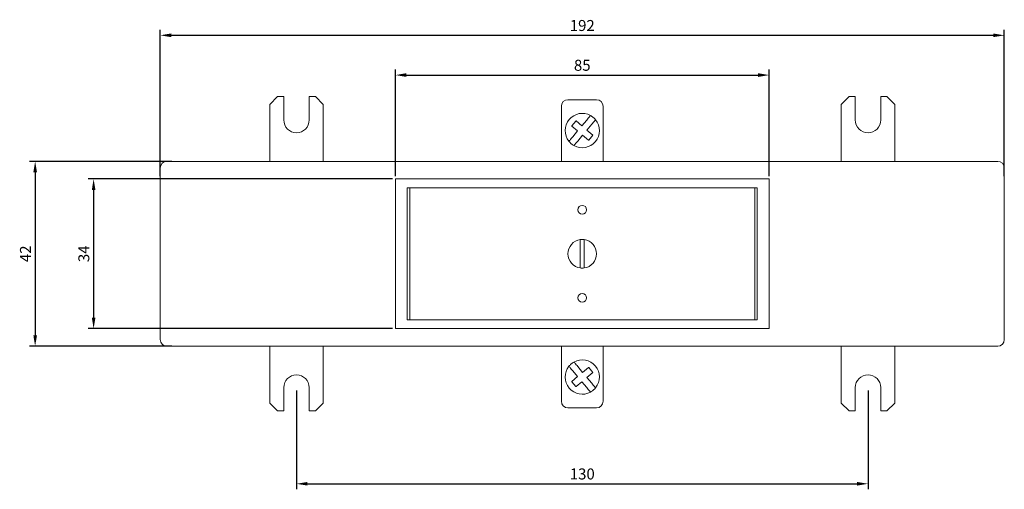
# Model space of a CAD drawing. Units: millimetres. Extents: x -128 to 229, y -246 to 133.
# Drawn here: x -128 to 96, y -246 to -140 of the extents above; entities that cross this region are included whole.
import ezdxf

# ---------------------------------------------------------------- set-up
doc = ezdxf.new("R2010")
doc.units = ezdxf.units.MM
doc.styles.get("Standard").update_dxf_attribs({"font": 'arial.ttf'})
doc.dimstyles.new('ISO-25', dxfattribs={"dimtxt": 2.5, "dimasz": 2.5, "dimexe": 1.25, "dimexo": 0.625, "dimtad": 1, "dimtxsty": 'Standard', "dimcen": 2.5, "dimadec": 0, "dimazin": 0, "dimtfac": 1, "dimtmove": 0, "dimatfit": 3, "dimfxl": 1, "dimarcsym": 0})

# ---------------------------------------------------------------- blocks, each defined once
blk = doc.blocks.new('A$C4B0E079C')
at = {"color": 0, "linetype": 'Continuous', "lineweight": 0}
for p, q in [((-69.3, 42.8), (-71.1, 41)), ((-67.9, 42.8), (-69.3, 42.8)), ((-67.9, 42.8), (-67.9, 37.5)), ((-60.7, 42.8), (-62.1, 42.8)), ((-62.1, 37.5), (-62.1, 42.8)), ((-58.9, 41), (-60.7, 42.8)), ((58.9, 41), (60.7, 42.8)), ((60.7, 42.8), (62.1, 42.8)), ((62.1, 37.5), (62.1, 42.8)), ((67.9, 42.8), (69.3, 42.8)), ((67.9, 42.8), (67.9, 37.5)), ((69.3, 42.8), (71.1, 41)), ((-71.1, 33.34), (-71.1, 41)), ((-58.9, 33.34), (-58.9, 41)), ((-4.75, 28.1), (-4.75, 40.6)), ((-3.25, 42.1), (3.25, 42.1)), ((4.75, 40.6), (4.75, 28.1)), ((58.9, 33.34), (58.9, 41)), ((71.1, 33.34), (71.1, 41)), ((-1.06, 35.01), (-2.39, 36.13)), ((-1.46, 37.25), (-2.37, 36.16)), ((-0.09, 36.16), (-1.42, 37.27)), ((1.03, 37.49), (-0.09, 36.16)), ((2.17, 36.52), (1.06, 35.19)), ((-1.06, 35.01), (-2.17, 33.68)), ((0.09, 34.04), (-1.03, 32.71)), ((1.42, 32.93), (0.09, 34.04)), ((2.39, 34.07), (1.06, 35.19)), ((2.37, 34.04), (1.46, 32.95)), ((-71.1, 32.39), (-71.1, 33.34)), ((-71.1, 29.63), (-71.1, 32.39)), ((-58.9, 32.39), (-58.9, 33.34)), ((-58.9, 29.63), (-58.9, 32.39)), ((58.9, 32.39), (58.9, 33.34)), ((58.9, 29.63), (58.9, 32.39)), ((71.1, 32.39), (71.1, 33.34)), ((71.1, 29.63), (71.1, 32.39)), ((-71.1, 29.63), (-71.1, 28.1)), ((-58.9, 29.63), (-58.9, 28.1)), ((58.9, 29.63), (58.9, 28.1)), ((71.1, 29.63), (71.1, 28.1)), ((-91, 28.1), (-94.5, 28.1)), ((-91, 28.1), (91, 28.1)), ((94.5, 28.1), (91, 28.1)), ((-96, -12.4), (-96, 26.6)), ((96, 26.6), (96, -12.4)), ((42.5, 24.1), (-42.5, 24.1)), ((-42.5, 24.1), (-42.5, -9.9)), ((42.5, -9.9), (42.5, 24.1)), ((39.8, 22.1), (-39.8, 22.1)), ((-39.8, 22.1), (-39.8, -7.9)), ((39.25, 22.1), (-39.25, 22.1)), ((-39.25, 22.1), (-39.25, -7.9)), ((39.25, -7.9), (39.25, 22.1)), ((39.8, -7.9), (39.8, 22.1)), ((-0.45, 10.32), (-0.45, 3.88)), ((0.45, 3.88), (0.45, 10.32)), ((-39.8, -7.9), (39.8, -7.9)), ((-39.25, -7.9), (39.25, -7.9)), ((-42.5, -9.9), (42.5, -9.9)), ((-94.5, -13.9), (-91, -13.9)), ((91, -13.9), (-91, -13.9)), ((-71.1, -15.43), (-71.1, -13.9)), ((-71.1, -15.43), (-71.1, -18.19)), ((-58.9, -15.43), (-58.9, -13.9)), ((-58.9, -15.43), (-58.9, -18.19)), ((-4.75, -26.4), (-4.75, -13.9)), ((4.75, -13.9), (4.75, -26.4)), ((58.9, -15.43), (58.9, -13.9)), ((58.9, -15.43), (58.9, -18.19)), ((71.1, -15.43), (71.1, -13.9)), ((71.1, -15.43), (71.1, -18.19)), ((91, -13.9), (94.5, -13.9)), ((-71.1, -18.19), (-71.1, -19.14)), ((-71.1, -19.14), (-71.1, -26.8)), ((-58.9, -18.19), (-58.9, -19.14)), ((-58.9, -19.14), (-58.9, -26.8)), ((-1.06, -20.81), (-2.17, -19.48)), ((0.09, -19.84), (-1.03, -18.51)), ((1.42, -18.73), (0.09, -19.84)), ((2.39, -19.87), (1.06, -20.99)), ((2.37, -19.84), (1.46, -18.75)), ((58.9, -18.19), (58.9, -19.14)), ((58.9, -19.14), (58.9, -26.8)), ((71.1, -18.19), (71.1, -19.14)), ((71.1, -19.14), (71.1, -26.8)), ((-1.06, -20.81), (-2.39, -21.93)), ((-1.46, -23.05), (-2.37, -21.96)), ((-0.09, -21.96), (-1.42, -23.07)), ((1.03, -23.29), (-0.09, -21.96)), ((2.17, -22.32), (1.06, -20.99)), ((-67.9, -28.6), (-67.9, -23.3)), ((-62.1, -23.3), (-62.1, -28.6)), ((62.1, -23.3), (62.1, -28.6)), ((67.9, -28.6), (67.9, -23.3)), ((-69.3, -28.6), (-71.1, -26.8)), ((-58.9, -26.8), (-60.7, -28.6)), ((58.9, -26.8), (60.7, -28.6)), ((69.3, -28.6), (71.1, -26.8)), ((-67.9, -28.6), (-69.3, -28.6)), ((-60.7, -28.6), (-62.1, -28.6)), ((3.25, -27.9), (-3.25, -27.9)), ((60.7, -28.6), (62.1, -28.6)), ((67.9, -28.6), (69.3, -28.6))]:
    blk.add_line(p, q, dxfattribs=at)
for centre, radius, start, end in [((-3.25, 40.6), 1.5, 90, 180), ((3.25, 40.6), 1.5, 360, 90), ((0, 35.1), 3.9, 61.0875, 218.9125), ((0, 35.1), 3.9, 50, 61.0875), ((0, 35.1), 3.9, 38.9125, 50), ((-65, 37.5), 2.9, 180, 0), ((0, 35.1), 3.9, 241.0875, 38.9125), ((65, 37.5), 2.9, 180, 360), ((0, 35.1), 3.9, 218.9125, 230), ((0, 35.1), 3.9, 230, 241.0875), ((-94.5, 26.6), 1.5, 90, 180), ((94.5, 26.6), 1.5, 0, 90), ((0, 17.1), 1, 90, 270), ((0, 17.1), 1, 270, 90), ((0, 7.1), 3.25, 97.9588, 262.0412), ((0, 7.1), 3.25, 90, 97.9588), ((0, 7.1), 3.25, 82.0412, 90), ((0, 7.1), 3.25, 277.9588, 82.0412), ((0, 7.1), 3.25, 262.0412, 270), ((0, 7.1), 3.25, 270, 277.9588), ((0, -2.9), 1, 90, 270), ((0, -2.9), 1, 270, 90), ((-94.5, -12.4), 1.5, 180, 270), ((94.5, -12.4), 1.5, 270, 360), ((0, -20.9), 3.9, 130, 141.0875), ((0, -20.9), 3.9, 118.9125, 130), ((0, -20.9), 3.9, 321.0875, 118.9125), ((0, -20.9), 3.9, 141.0875, 298.9125), ((-65, -23.3), 2.9, 360, 180), ((65, -23.3), 2.9, 0, 180), ((0, -20.9), 3.9, 298.9125, 310), ((0, -20.9), 3.9, 310, 321.0875), ((-3.25, -26.4), 1.5, 180, 270), ((3.25, -26.4), 1.5, 270, 0)]:
    blk.add_arc(centre, radius, start, end, dxfattribs=at)
for points, knots in [([(1.03, 37.49), (1.13, 37.62), (1.26, 37.77), (1.46, 38.01), (1.56, 38.13), (1.71, 38.31), (1.78, 38.39), (1.86, 38.49), (1.89, 38.51), (1.89, 38.51)], [-0.195492, -0.195492, -0.195492, -0.195492, -0.1449984, -0.1449984, -0.095954, -0.095954, -0.047746, -0.047746, 0, 0, 0, 0]), ([(3.03, 37.55), (3.03, 37.55), (3.01, 37.52), (2.93, 37.43), (2.86, 37.34), (2.71, 37.17), (2.61, 37.04), (2.41, 36.81), (2.28, 36.65), (2.17, 36.52)], [0, 0, 0, 0, 0.047746, 0.047746, 0.095954, 0.095954, 0.1449984, 0.1449984, 0.195492, 0.195492, 0.195492, 0.195492]), ([(-3.03, 32.65), (-3.03, 32.65), (-3.01, 32.68), (-2.93, 32.77), (-2.86, 32.86), (-2.71, 33.03), (-2.61, 33.16), (-2.41, 33.39), (-2.28, 33.55), (-2.17, 33.68)], [-0.7927484, -0.7927484, -0.7927484, -0.7927484, -0.7450024, -0.7450024, -0.6967944, -0.6967944, -0.64775, -0.64775, -0.5972564, -0.5972564, -0.5972564, -0.5972564]), ([(-1.03, 32.71), (-1.13, 32.58), (-1.26, 32.43), (-1.46, 32.19), (-1.56, 32.07), (-1.71, 31.89), (-1.78, 31.81), (-1.86, 31.71), (-1.89, 31.69), (-1.89, 31.69)], [0.5972564, 0.5972564, 0.5972564, 0.5972564, 0.64775, 0.64775, 0.6967944, 0.6967944, 0.7450024, 0.7450024, 0.7927484, 0.7927484, 0.7927484, 0.7927484]), ([(-1.03, -18.51), (-1.13, -18.38), (-1.26, -18.23), (-1.46, -17.99), (-1.56, -17.87), (-1.71, -17.69), (-1.78, -17.61), (-1.86, -17.51), (-1.89, -17.49), (-1.89, -17.49)], [-0.195492, -0.195492, -0.195492, -0.195492, -0.1449984, -0.1449984, -0.095954, -0.095954, -0.047746, -0.047746, 0, 0, 0, 0]), ([(-3.03, -18.45), (-3.03, -18.45), (-3.01, -18.48), (-2.93, -18.57), (-2.86, -18.66), (-2.71, -18.83), (-2.61, -18.96), (-2.41, -19.19), (-2.28, -19.35), (-2.17, -19.48)], [0, 0, 0, 0, 0.047746, 0.047746, 0.095954, 0.095954, 0.1449984, 0.1449984, 0.195492, 0.195492, 0.195492, 0.195492]), ([(3.03, -23.35), (3.03, -23.35), (3.01, -23.32), (2.93, -23.23), (2.86, -23.14), (2.71, -22.97), (2.61, -22.84), (2.41, -22.61), (2.28, -22.45), (2.17, -22.32)], [-0.7927484, -0.7927484, -0.7927484, -0.7927484, -0.7450024, -0.7450024, -0.6967944, -0.6967944, -0.64775, -0.64775, -0.5972564, -0.5972564, -0.5972564, -0.5972564]), ([(1.03, -23.29), (1.13, -23.42), (1.26, -23.57), (1.46, -23.81), (1.56, -23.93), (1.71, -24.11), (1.78, -24.19), (1.86, -24.29), (1.89, -24.31), (1.89, -24.31)], [0.5972564, 0.5972564, 0.5972564, 0.5972564, 0.64775, 0.64775, 0.6967944, 0.6967944, 0.7450024, 0.7450024, 0.7927484, 0.7927484, 0.7927484, 0.7927484])]:
    blk.add_open_spline(points, degree=3, knots=knots, dxfattribs=at)
for points in [[(-2.4, 36.13), (-2.39, 36.14), (-2.38, 36.15), (-2.37, 36.16)], [(-2.39, 36.13), (-2.39, 36.13), (-2.39, 36.13), (-2.4, 36.13)], [(-1.46, 37.25), (-1.45, 37.26), (-1.44, 37.27), (-1.43, 37.28)], [(-1.43, 37.28), (-1.43, 37.28), (-1.43, 37.28), (-1.42, 37.27)], [(2.4, 34.07), (2.39, 34.06), (2.38, 34.05), (2.37, 34.04)], [(2.39, 34.07), (2.39, 34.07), (2.39, 34.07), (2.4, 34.07)], [(1.43, 32.92), (1.43, 32.92), (1.43, 32.92), (1.42, 32.93)], [(1.46, 32.95), (1.45, 32.94), (1.44, 32.93), (1.43, 32.92)], [(1.43, -18.72), (1.43, -18.72), (1.43, -18.72), (1.42, -18.73)], [(1.46, -18.75), (1.45, -18.74), (1.44, -18.73), (1.43, -18.72)], [(2.4, -19.87), (2.39, -19.86), (2.38, -19.85), (2.37, -19.84)], [(2.39, -19.87), (2.39, -19.87), (2.39, -19.87), (2.4, -19.87)], [(-2.4, -21.93), (-2.39, -21.94), (-2.38, -21.95), (-2.37, -21.96)], [(-2.39, -21.93), (-2.39, -21.93), (-2.39, -21.93), (-2.4, -21.93)], [(-1.46, -23.05), (-1.45, -23.06), (-1.44, -23.07), (-1.43, -23.08)], [(-1.43, -23.08), (-1.43, -23.08), (-1.43, -23.08), (-1.42, -23.07)]]:
    blk.add_open_spline(points, degree=3, dxfattribs=at)
blk = doc.blocks.new('*D13')
at = {"color": 0, "lineweight": -2, "transparency": 16777216}
for p, q in [((-93.37, -171.9), (-125.7, -171.9)), ((-124.45, -174.4), (-124.45, -211.4)), ((-93.37, -213.9), (-125.7, -213.9))]:
    blk.add_line(p, q, dxfattribs=at)
at = {"color": 0, "transparency": 16777216}
for points in [[(-124.86, -174.4), (-124.03, -174.4), (-124.45, -171.9)], [(-124.86, -211.4), (-124.03, -211.4), (-124.45, -213.9)]]:
    blk.add_solid(points, dxfattribs=at)
at = {"layer": 'Defpoints', "color": 0, "transparency": 16777216}
for p in [(-92.75, -171.9), (-124.45, -213.9), (-92.75, -213.9)]:
    blk.add_point(p, dxfattribs=at)
at = {"color": 0, "transparency": 16777216, "insert": (-126.33, -192.9), "char_height": 2.5, "attachment_point": 5, "rotation": 90}
blk.add_mtext('42', dxfattribs=at)
blk = doc.blocks.new('*D14')
at = {"color": 0, "lineweight": -2, "transparency": 16777216}
for p, q in [((-43.13, -175.9), (-112.4, -175.9)), ((-111.15, -178.4), (-111.15, -207.4)), ((-43.13, -209.9), (-112.4, -209.9))]:
    blk.add_line(p, q, dxfattribs=at)
at = {"color": 0, "transparency": 16777216}
for points in [[(-111.56, -178.4), (-110.73, -178.4), (-111.15, -175.9)], [(-111.56, -207.4), (-110.73, -207.4), (-111.15, -209.9)]]:
    blk.add_solid(points, dxfattribs=at)
at = {"layer": 'Defpoints', "color": 0, "transparency": 16777216}
for p in [(-42.5, -175.9), (-111.15, -209.9), (-42.5, -209.9)]:
    blk.add_point(p, dxfattribs=at)
at = {"color": 0, "transparency": 16777216, "insert": (-113.05, -192.9), "char_height": 2.5, "attachment_point": 5, "rotation": 90}
blk.add_mtext('34', dxfattribs=at)
blk = doc.blocks.new('*D15')
at = {"color": 0, "lineweight": -2, "transparency": 16777216}
for p, q in [((-65, -223.93), (-65, -246.4)), ((65, -223.93), (65, -246.4)), ((-62.5, -245.15), (62.5, -245.15))]:
    blk.add_line(p, q, dxfattribs=at)
at = {"color": 0, "transparency": 16777216}
for points in [[(-62.5, -244.73), (-62.5, -245.56), (-65, -245.15)], [(62.5, -244.73), (62.5, -245.56), (65, -245.15)]]:
    blk.add_solid(points, dxfattribs=at)
at = {"layer": 'Defpoints', "color": 0, "transparency": 16777216}
for p in [(-65, -223.3), (65, -223.3), (65, -245.15)]:
    blk.add_point(p, dxfattribs=at)
at = {"color": 0, "transparency": 16777216, "insert": (0, -243.24), "char_height": 2.5, "attachment_point": 5}
blk.add_mtext('130', dxfattribs=at)
blk = doc.blocks.new('*D16')
at = {"color": 0, "lineweight": -2, "transparency": 16777216}
for p, q in [((-42.5, -175.28), (-42.5, -151.05)), ((42.5, -175.28), (42.5, -151.05)), ((-40, -152.3), (40, -152.3))]:
    blk.add_line(p, q, dxfattribs=at)
at = {"color": 0, "transparency": 16777216}
for points in [[(-40, -151.88), (-40, -152.72), (-42.5, -152.3)], [(40, -151.88), (40, -152.72), (42.5, -152.3)]]:
    blk.add_solid(points, dxfattribs=at)
at = {"layer": 'Defpoints', "color": 0, "transparency": 16777216}
for p in [(42.5, -152.3), (-42.5, -175.9), (42.5, -175.9)]:
    blk.add_point(p, dxfattribs=at)
at = {"color": 0, "transparency": 16777216, "insert": (0, -150.4), "char_height": 2.5, "attachment_point": 5}
blk.add_mtext('85', dxfattribs=at)
blk = doc.blocks.new('*D17')
at = {"color": 0, "lineweight": -2, "transparency": 16777216}
for p, q in [((-96, -175.28), (-96, -142.02)), ((-93.5, -143.27), (93.5, -143.27)), ((96, -175.28), (96, -142.02))]:
    blk.add_line(p, q, dxfattribs=at)
at = {"color": 0, "transparency": 16777216}
for points in [[(-93.5, -142.85), (-93.5, -143.68), (-96, -143.27)], [(93.5, -142.85), (93.5, -143.68), (96, -143.27)]]:
    blk.add_solid(points, dxfattribs=at)
at = {"layer": 'Defpoints', "color": 0, "transparency": 16777216}
for p in [(96, -143.27), (-96, -175.9), (96, -175.9)]:
    blk.add_point(p, dxfattribs=at)
at = {"color": 0, "transparency": 16777216, "insert": (0, -141.36), "char_height": 2.5, "attachment_point": 5}
blk.add_mtext('192', dxfattribs=at)

msp = doc.modelspace()

# ---------------------------------------------------------------- block references
msp.add_blockref('A$C4B0E079C', (0, -200))

# ---------------------------------------------------------------- dimensions: what is measured, and where the dimension line sits
at = {"color": 8}
for base, p1, p2, picture, middle in [((96, -143.266), (-96, -175.9), (96, -175.9), '*D17', (0, -141.364)), ((42.5, -152.301), (-42.5, -175.9), (42.5, -175.9), '*D16', (0, -150.4)), ((65, -245.147), (-65, -223.3), (65, -223.3), '*D15', (0, -243.245))]:
    dim = msp.add_linear_dim(base=base, p1=p1, p2=p2, dimstyle='ISO-25', dxfattribs=at)
    dim.commit()
    dim.dimension.update_dxf_attribs({"geometry": picture, "text_midpoint": middle})
for base, p1, p2, picture, middle in [((-124.446, -213.9), (-92.75, -171.9), (-92.75, -213.9), '*D13', (-126.326, -192.9)), ((-111.146, -209.9), (-42.5, -175.9), (-42.5, -209.9), '*D14', (-113.048, -192.9))]:
    dim = msp.add_linear_dim(base=base, p1=p1, p2=p2, angle=90, dimstyle='ISO-25', dxfattribs=at)
    dim.commit()
    dim.dimension.update_dxf_attribs({"geometry": picture, "text_midpoint": middle})

doc.saveas('drawing.dxf')
